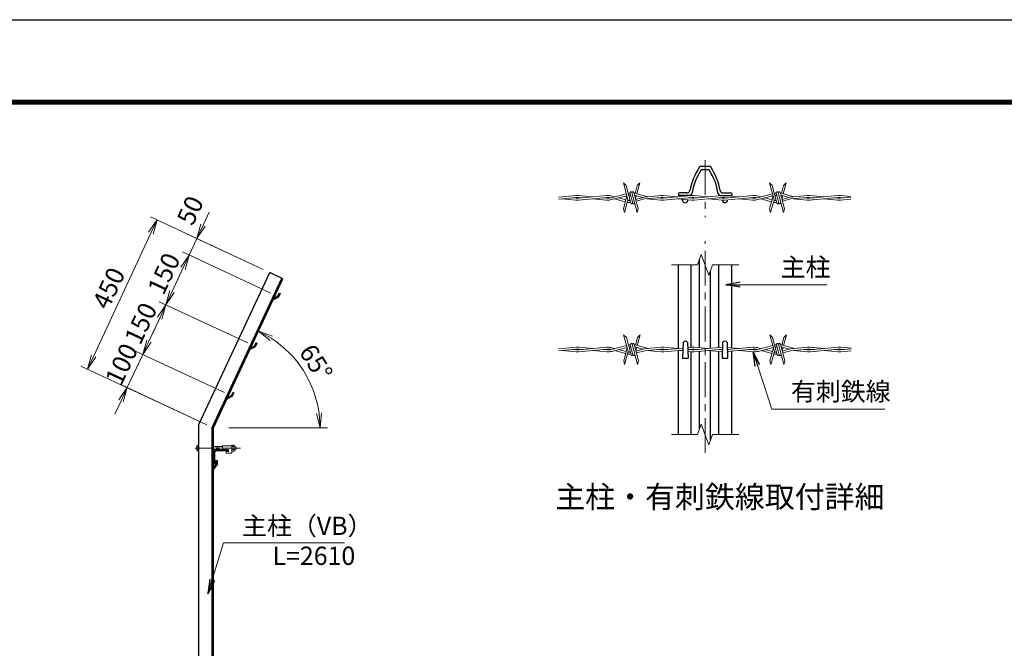
# Model space of a CAD drawing. Units: millimetres. Extents: x 0 to 8400, y 0 to 5940.
# Drawn here: x 3901 to 6594, y 4221 to 5940 of the extents above; entities that cross this region are included whole.
import ezdxf
from ezdxf.enums import TextEntityAlignment as Align

# ---------------------------------------------------------------- set-up
doc = ezdxf.new("R2010")
doc.units = ezdxf.units.MM
doc.header["$LTSCALE"] = 3
doc.header["$MEASUREMENT"] = 0
doc.header["$PDMODE"] = 35
doc.linetypes.add('CENTER', pattern=[50.8, 31.75, -6.35, 6.35, -6.35])
for name, color, linetype, lineweight in [('D-BMK', 2, 'CENTER', 13), ('D-STR-DIM', 7, 'Continuous', 13), ('D-STR-TXT', 7, 'Continuous', 13), ('D-STR3', 3, 'Continuous', 13)]:
    doc.layers.add(name, color=color, linetype=linetype, lineweight=lineweight)
for name, color, linetype in [('D-STR1', 1, 'Continuous'), ('D-TTL', 2, 'Continuous'), ('D-TTL-TXT', 7, 'Continuous')]:
    doc.layers.add(name, color=color, linetype=linetype)
doc.styles.add('ゴシック', font='txt')
doc.dimstyles.new('STYLE', dxfattribs={"dimscale": 20, "dimtxt": 2.5, "dimasz": 2, "dimexe": 1, "dimexo": 1, "dimgap": 0.8, "dimtad": 1, "dimdsep": 46, "dimtxsty": 'ゴシック', "dimblk": 'OPEN', "dimcen": 1e-08, "dimclrd": 256, "dimclre": 256, "dimclrt": 256, "dimadec": 0, "dimazin": 2, "dimtfac": 1, "dimtmove": 2, "dimatfit": 3, "dimldrblk": 'OPEN', "dimfxl": 0, "dimtolj": 1, "dimtzin": 0, "dimlwd": -1, "dimlwe": -1, "dimarcsym": 0})

# ---------------------------------------------------------------- blocks, each defined once
blk = doc.blocks.new('_Open')
at = {"color": 0, "linetype": 'ByBlock', "lineweight": -2}
for p, q in [((-1, 0.167), (0, 0)), ((-1, -0.167), (0, 0)), ((0, 0), (-1, 0))]:
    blk.add_line(p, q, dxfattribs=at)
blk = doc.blocks.new('*D34')
at = {"layer": 'D-STR-DIM'}
for p, q in [((4401.9, 5377.9), (4418.8, 5414.1)), ((4385, 5341.6), (4363.8, 5296.3)), ((4566.1, 5257.2), (4366.9, 5350.1)), ((4587.6, 5192), (4345.7, 5304.8)), ((4346.9, 5260.1), (4330, 5223.8))]:
    blk.add_line(p, q, dxfattribs=at)
at = {"layer": 'Defpoints', "color": 0}
for p in [(4363.8, 5296.3), (4584.2, 5248.7), (4605.7, 5183.5)]:
    blk.add_point(p, dxfattribs=at)
at = {"layer": 'D-STR-DIM', "xscale": 40, "yscale": 40, "zscale": 40}
for p, rotation in [((4385, 5341.6), 244.9999999999948), ((4363.8, 5296.3), 64.9999999999948)]:
    blk.add_blockref('_Open', p, dxfattribs=dict(at, rotation=rotation))
at = {"layer": 'D-STR-DIM', "insert": (4366.9, 5418.5), "char_height": 50, "attachment_point": 5, "rotation": 65, "style": 'ゴシック'}
blk.add_mtext('\\A1;50', dxfattribs=at)
blk = doc.blocks.new('*D35')
at = {"layer": 'D-STR-DIM'}
for p, q in [((4587.6, 5192), (4345.7, 5304.8)), ((4346.9, 5260.1), (4317.4, 5196.6)), ((4524.2, 5056.1), (4282.3, 5168.8))]:
    blk.add_line(p, q, dxfattribs=at)
at = {"layer": 'Defpoints', "color": 0}
for p in [(4605.7, 5183.5), (4300.5, 5160.4), (4542.3, 5047.6)]:
    blk.add_point(p, dxfattribs=at)
at = {"layer": 'D-STR-DIM', "xscale": 40, "yscale": 40, "zscale": 40}
for p, rotation in [((4363.8, 5296.3), 64.99999999999481), ((4300.5, 5160.4), 244.9999999999948)]:
    blk.add_blockref('_Open', p, dxfattribs=dict(at, rotation=rotation))
at = {"layer": 'D-STR-DIM', "insert": (4295, 5245.7), "char_height": 50, "attachment_point": 5, "rotation": 65, "style": 'ゴシック'}
blk.add_mtext('\\A1;150', dxfattribs=at)
blk = doc.blocks.new('*D36')
at = {"layer": 'D-STR-DIM'}
for p, q in [((4524.2, 5056.1), (4282.3, 5168.8)), ((4283.5, 5124.1), (4254, 5060.7)), ((4460.8, 4920.1), (4218.9, 5032.9))]:
    blk.add_line(p, q, dxfattribs=at)
at = {"layer": 'Defpoints', "color": 0}
for p in [(4542.3, 5047.6), (4237.1, 5024.4), (4478.9, 4911.7)]:
    blk.add_point(p, dxfattribs=at)
at = {"layer": 'D-STR-DIM', "xscale": 40, "yscale": 40, "zscale": 40}
for p, rotation in [((4300.5, 5160.4), 64.99999999999481), ((4237.1, 5024.4), 244.9999999999948)]:
    blk.add_blockref('_Open', p, dxfattribs=dict(at, rotation=rotation))
at = {"layer": 'D-STR-DIM', "insert": (4231.6, 5109.7), "char_height": 50, "attachment_point": 5, "rotation": 65, "style": 'ゴシック'}
blk.add_mtext('\\A1;150', dxfattribs=at)
blk = doc.blocks.new('*D37')
at = {"layer": 'D-STR-DIM'}
for p, q in [((4254, 5060.7), (4270.9, 5096.9)), ((4237.1, 5024.4), (4194.8, 4933.8)), ((4460.8, 4920.1), (4218.9, 5032.9)), ((4412.2, 4832.4), (4176.7, 4942.3)), ((4177.9, 4897.6), (4161, 4861.3))]:
    blk.add_line(p, q, dxfattribs=at)
at = {"layer": 'Defpoints', "color": 0}
for p in [(4194.8, 4933.8), (4478.9, 4911.7), (4430.3, 4824)]:
    blk.add_point(p, dxfattribs=at)
at = {"layer": 'D-STR-DIM', "xscale": 40, "yscale": 40, "zscale": 40}
for p, rotation in [((4237.1, 5024.4), 244.9999999999947), ((4194.8, 4933.8), 64.9999999999947)]:
    blk.add_blockref('_Open', p, dxfattribs=dict(at, rotation=rotation))
at = {"layer": 'D-STR-DIM', "insert": (4179.1, 4998), "char_height": 50, "attachment_point": 5, "rotation": 65, "style": 'ゴシック'}
blk.add_mtext('\\A1;100', dxfattribs=at)
blk = doc.blocks.new('*D38')
at = {"layer": 'D-STR-DIM'}
for p, q in [((4566.1, 5257.2), (4258.1, 5400.8)), ((4259.3, 5356.1), (4102.9, 5020.8)), ((4412.2, 4832.4), (4067.9, 4993))]:
    blk.add_line(p, q, dxfattribs=at)
at = {"layer": 'Defpoints', "color": 0}
for p in [(4584.2, 5248.7), (4086, 4984.5), (4430.3, 4824)]:
    blk.add_point(p, dxfattribs=at)
at = {"layer": 'D-STR-DIM', "xscale": 40, "yscale": 40, "zscale": 40}
for p, rotation in [((4276.2, 5392.4), 64.99999999999481), ((4086, 4984.5), 244.9999999999948)]:
    blk.add_blockref('_Open', p, dxfattribs=dict(at, rotation=rotation))
at = {"layer": 'D-STR-DIM', "insert": (4144, 5205.8), "char_height": 50, "attachment_point": 5, "rotation": 65, "style": 'ゴシック'}
blk.add_mtext('\\A1;450', dxfattribs=at)
blk = doc.blocks.new('*D39')
at = {"layer": 'D-STR-DIM'}
for p, q in [((4453.7, 4874.2), (4562, 5106.4)), ((4472.9, 4824), (4742, 4824))]:
    blk.add_line(p, q, dxfattribs=at)
blk.add_arc((4430.3, 4824), 291.7, 7.8639, 57.1361, dxfattribs=at)
at = {"layer": 'Defpoints', "color": 0}
for p in [(4701.4, 4931.7), (4445.3, 4856.1), (4430.3, 4824), (4452.9, 4824)]:
    blk.add_point(p, dxfattribs=at)
at = {"layer": 'D-STR-DIM', "xscale": 40, "yscale": 40, "zscale": 40}
for p, rotation in [((4553.6, 5088.3), 151.0680311774294), ((4722, 4824), 273.9319688225701)]:
    blk.add_blockref('_Open', p, dxfattribs=dict(at, rotation=rotation))
at = {"layer": 'D-STR-DIM', "insert": (4710.9, 5002.7), "char_height": 50, "attachment_point": 5, "rotation": 302.5, "style": 'ゴシック'}
blk.add_mtext('\\A1;65°', dxfattribs=at)

msp = doc.modelspace()

# ---------------------------------------------------------------- linework, layer by layer
at = {"layer": 'D-BMK'}
for p, q in [((5775.072, 5556.25), (5775.072, 5399.864)), ((5775.072, 4755.492), (5775.072, 5334.135))]:
    msp.add_line(p, q, dxfattribs=at)
at = {"layer": 'D-BMK', "ltscale": 0.5}
msp.add_line((4504.555, 4768.48), (4375.321, 4768.48), dxfattribs=at)
at = {"layer": 'D-STR-DIM'}
for p, q in [((5754.551, 5269.504), (5764.811, 5297.695)), ((5764.811, 5297.695), (5785.332, 5241.313)), ((5683.072, 5269.504), (5754.551, 5269.504)), ((5785.332, 5241.313), (5795.594, 5269.504)), ((5795.594, 5269.504), (5867.072, 5269.504)), ((5754.551, 4805.677), (5764.811, 4833.868)), ((5764.811, 4833.868), (5785.332, 4777.486)), ((5683.072, 4805.677), (5754.551, 4805.677)), ((5785.332, 4777.486), (5795.594, 4805.677)), ((5795.594, 4805.677), (5867.072, 4805.677))]:
    msp.add_line(p, q, dxfattribs=at)
at = {"layer": 'D-STR1'}
for p, q in [((5763.932, 5539.507), (5786.211, 5539.507)), ((5766.932, 5530.507), (5782.532, 5530.507)), ((5702.072, 5463.507), (5702.072, 5459.507)), ((5702.072, 5463.507), (5702.072, 5459.507)), ((5734.129, 5459.507), (5702.072, 5459.507)), ((5725.584, 5466.507), (5705.072, 5466.507)), ((5713.572, 5456.829), (5713.572, 5459.507)), ((5713.572, 5445.507), (5713.572, 5449.117)), ((5727.756, 5458.098), (5727.756, 5459.507)), ((5727.756, 5445.507), (5727.756, 5447.848)), ((5816.015, 5459.507), (5848.072, 5459.507)), ((5822.388, 5459.061), (5822.388, 5459.507)), ((5822.388, 5452.101), (5822.388, 5453.845)), ((5822.388, 5445.507), (5822.388, 5446.884)), ((5824.559, 5466.507), (5845.072, 5466.507)), ((5836.572, 5458.331), (5836.572, 5459.507)), ((5836.572, 5445.507), (5836.572, 5447.615)), ((5848.072, 5463.507), (5848.072, 5459.507)), ((5760.072, 5042.817), (5760.072, 5284.674)), ((5702.072, 5040.782), (5702.072, 5269.504)), ((5737.072, 5043.913), (5737.072, 5269.504)), ((5790.072, 5041.156), (5790.072, 5254.334)), ((5813.072, 5043.214), (5813.072, 5269.504)), ((5848.072, 5042.443), (5848.072, 5269.504)), ((4390.321, 4832.847), (4584.247, 5248.723)), ((4426.821, 4824.756), (4617.327, 5233.297)), ((4430.321, 4823.98), (4620.499, 5231.818)), ((4620.499, 5231.818), (4584.247, 5248.723)), ((4607.957, 5181.26), (4593.611, 5174.157)), ((4595.544, 5178.302), (4593.611, 5174.157)), ((4605.712, 5183.544), (4595.544, 5178.302)), ((4609.887, 5192.497), (4605.712, 5183.544)), ((4612.606, 5191.229), (4607.957, 5181.26)), ((4609.887, 5192.497), (4612.606, 5191.229)), ((4544.565, 5045.314), (4530.219, 5038.211)), ((4532.151, 5042.356), (4530.219, 5038.211)), ((4542.32, 5047.598), (4532.151, 5042.356)), ((4546.494, 5056.551), (4542.32, 5047.598)), ((4549.213, 5055.283), (4544.565, 5045.314)), ((4546.494, 5056.551), (4549.213, 5055.283)), ((5715.072, 5057.261), (5713.572, 5014.261)), ((5727.072, 5057.261), (5728.572, 5014.261)), ((5737.072, 5037.376), (5737.072, 5038.692)), ((5823.072, 5057.261), (5821.572, 5014.261)), ((5835.072, 5057.261), (5836.572, 5014.261)), ((5702.072, 4805.677), (5702.072, 5035.287)), ((5713.572, 5014.261), (5728.572, 5014.261)), ((5737.072, 4805.677), (5737.072, 5032.155)), ((5760.072, 4820.846), (5760.072, 5033.251)), ((5790.072, 4790.506), (5790.072, 5034.912)), ((5813.072, 4805.677), (5813.072, 5032.855)), ((5821.572, 5014.261), (5836.572, 5014.261)), ((5848.072, 4805.677), (5848.072, 5033.626)), ((4481.172, 4909.368), (4466.826, 4902.265)), ((4468.759, 4906.409), (4466.826, 4902.265)), ((4478.927, 4911.652), (4468.759, 4906.409)), ((4483.102, 4920.605), (4478.927, 4911.652)), ((4485.821, 4919.337), (4481.172, 4909.368)), ((4483.102, 4920.605), (4485.821, 4919.337)), ((4390.321, 2663.98), (4390.321, 4832.847)), ((4426.821, 2663.98), (4426.821, 4824.756)), ((4430.321, 2663.98), (4430.321, 4823.98)), ((4430.321, 4758.98), (4430.321, 4723.98)), ((4433.321, 4756.48), (4433.321, 4725.98)), ((4470.321, 4763.98), (4435.321, 4763.98)), ((4468.321, 4760.98), (4437.821, 4760.98)), ((4470.321, 4762.98), (4470.321, 4763.98)), ((4437.321, 4724.48), (4430.321, 4715.431)), ((4431.321, 4723.98), (4430.321, 4723.98)), ((4440.321, 4723.358), (4430.321, 4710.858)), ((4430.321, 4715.431), (4430.321, 4710.858)), ((4437.321, 4734.358), (4437.321, 4724.48)), ((4437.321, 4734.358), (4440.321, 4734.358)), ((4440.321, 4734.358), (4440.321, 4723.358))]:
    msp.add_line(p, q, dxfattribs=at)
for centre, radius, start, end in [((5910.986, 5437.806), 181, 146.671483, 168.802804), ((5905.072, 5437.907), 168, 147.491596, 171.155273), ((5763.932, 5534.507), 5, 90, 146.671483), ((5767.612, 5525.507), 5, 90, 147.491596), ((5782.532, 5525.507), 5, 32.508404, 90), ((5786.211, 5534.507), 5, 33.328517, 90), ((5645.072, 5437.907), 168, 8.844727, 32.508404), ((5639.157, 5437.806), 181, 11.197196, 33.328517), ((5725.584, 5474.507), 8, 270, 348.802804), ((5824.559, 5474.507), 8, 191.197196, 270), ((5705.072, 5463.507), 3, 90, 180), ((5720.664, 5446.699), 7.191, 189.536373, 350.463627), ((5734.129, 5464.507), 5, 270, 351.155273), ((5816.015, 5464.507), 5, 188.844727, 270), ((5829.48, 5446.699), 7.191, 189.536373, 350.463627), ((5845.072, 5463.507), 3, 0, 90), ((5721.072, 5054.761), 6.5, 22.619865, 157.380135), ((5829.072, 5054.761), 6.5, 22.619865, 157.380135), ((4435.321, 4758.98), 5, 90, 180), ((4437.821, 4756.48), 4.5, 90, 180), ((4468.321, 4762.98), 2, 270, 0), ((4431.321, 4725.98), 2, 270, 0)]:
    msp.add_arc(centre, radius, start, end, dxfattribs=at)
at = {"layer": 'D-STR3'}
for p, q in [((5563.956, 5447.188), (5551.52, 5493.598)), ((5558.874, 5486.244), (5551.52, 5493.598)), ((5558.874, 5486.244), (5571.67, 5438.489)), ((5574.675, 5467.457), (5589.442, 5412.348)), ((5592.133, 5422.393), (5580.059, 5467.457)), ((5589.489, 5486.244), (5583.824, 5465.102)), ((5596.843, 5493.598), (5588.847, 5463.756)), ((5589.489, 5486.244), (5596.843, 5493.598)), ((5963.956, 5447.188), (5951.52, 5493.598)), ((5958.874, 5486.244), (5951.52, 5493.598)), ((5958.874, 5486.244), (5971.67, 5438.489)), ((5974.675, 5467.457), (5989.442, 5412.348)), ((5992.133, 5422.393), (5980.059, 5467.457)), ((5989.489, 5486.244), (5983.824, 5465.102)), ((5996.843, 5493.598), (5988.847, 5463.756)), ((5989.489, 5486.244), (5996.843, 5493.598)), ((5421.809, 5459.014), (5374.182, 5454.752)), ((5422.272, 5453.834), (5374.182, 5449.532)), ((5421.809, 5446.932), (5383.466, 5450.362)), ((5412.643, 5452.973), (5422.272, 5452.111)), ((5505.625, 5459.014), (5428.475, 5452.111)), ((5438.104, 5452.973), (5428.475, 5453.834)), ((5428.938, 5459.014), (5467.281, 5455.583)), ((5506.088, 5453.834), (5428.938, 5446.932)), ((5505.625, 5446.932), (5467.281, 5450.362)), ((5496.458, 5452.973), (5506.088, 5452.111)), ((5517.785, 5453.051), (5559.534, 5463.692)), ((5519.069, 5448.012), (5560.88, 5458.669)), ((5527.66, 5455.568), (5521.716, 5457.161)), ((5556.914, 5442.346), (5527.627, 5450.193)), ((5558.26, 5447.369), (5537.924, 5452.818)), ((5561.084, 5457.907), (5551.568, 5422.393)), ((5563.775, 5447.861), (5554.26, 5412.348)), ((5561.937, 5441), (5563.568, 5440.563)), ((5565.794, 5445.35), (5563.283, 5446.023)), ((5567.093, 5465.618), (5564.581, 5464.945)), ((5565.919, 5459.953), (5568.469, 5460.604)), ((5569.652, 5446.023), (5567.14, 5445.35)), ((5570.997, 5441), (5569.366, 5440.563)), ((5569.652, 5466.111), (5577.054, 5438.489)), ((5571.234, 5460.207), (5569.784, 5460.596)), ((5604.986, 5454.048), (5582.001, 5460.207)), ((5582.478, 5460.079), (5582.257, 5459.253)), ((5618.469, 5455.819), (5582.777, 5465.383)), ((5587.501, 5458.733), (5584.949, 5449.207)), ((5608.148, 5454.895), (5585.081, 5448.715)), ((5586.426, 5443.692), (5609.059, 5449.756)), ((5654.177, 5459.014), (5608.148, 5454.895)), ((5609.059, 5449.756), (5654.641, 5453.834)), ((5654.177, 5446.932), (5615.834, 5450.362)), ((5645.011, 5452.973), (5654.641, 5452.111)), ((5737.993, 5459.014), (5660.843, 5452.111)), ((5670.473, 5452.973), (5660.843, 5453.834)), ((5661.306, 5459.014), (5699.65, 5455.583)), ((5738.457, 5453.834), (5661.306, 5446.932)), ((5737.993, 5446.932), (5699.65, 5450.362)), ((5728.827, 5452.973), (5738.457, 5452.111)), ((5821.809, 5459.014), (5744.659, 5452.111)), ((5754.289, 5452.973), (5744.659, 5453.834)), ((5745.122, 5459.014), (5783.466, 5455.583)), ((5822.272, 5453.834), (5745.122, 5446.932)), ((5821.809, 5446.932), (5783.466, 5450.362)), ((5812.643, 5452.973), (5822.272, 5452.111)), ((5905.625, 5459.014), (5828.475, 5452.111)), ((5838.104, 5452.973), (5828.475, 5453.834)), ((5828.938, 5459.014), (5867.281, 5455.583)), ((5906.088, 5453.834), (5828.938, 5446.932)), ((5905.625, 5446.932), (5867.281, 5450.362)), ((5896.458, 5452.973), (5906.088, 5452.111)), ((5917.785, 5453.051), (5959.534, 5463.692)), ((5919.069, 5448.012), (5960.88, 5458.669)), ((5927.66, 5455.568), (5921.716, 5457.161)), ((5956.914, 5442.346), (5927.627, 5450.193)), ((5958.26, 5447.369), (5937.924, 5452.818)), ((5961.084, 5457.907), (5951.568, 5422.393)), ((5963.775, 5447.861), (5954.26, 5412.348)), ((5961.937, 5441), (5963.568, 5440.563)), ((5965.794, 5445.35), (5963.283, 5446.023)), ((5967.093, 5465.618), (5964.581, 5464.945)), ((5965.919, 5459.953), (5968.469, 5460.604)), ((5969.652, 5446.023), (5967.14, 5445.35)), ((5970.997, 5441), (5969.366, 5440.563)), ((5969.652, 5466.111), (5977.054, 5438.489)), ((5971.234, 5460.207), (5969.784, 5460.596)), ((6004.986, 5454.048), (5982.001, 5460.207)), ((5982.478, 5460.079), (5982.257, 5459.253)), ((6018.469, 5455.819), (5982.777, 5465.383)), ((5987.501, 5458.733), (5984.949, 5449.207)), ((6008.148, 5454.895), (5985.081, 5448.715)), ((5986.426, 5443.692), (6009.059, 5449.756)), ((6054.177, 5459.014), (6008.148, 5454.895)), ((6009.059, 5449.756), (6054.641, 5453.834)), ((6054.177, 5446.932), (6015.834, 5450.362)), ((6045.011, 5452.973), (6054.641, 5452.111)), ((6137.993, 5459.014), (6060.843, 5452.111)), ((6070.473, 5452.973), (6060.843, 5453.834)), ((6070.473, 5452.973), (6060.843, 5453.834)), ((6073.173, 5453.214), (6060.843, 5452.111)), ((6061.306, 5459.014), (6073.173, 5457.952)), ((6061.306, 5459.014), (6099.65, 5455.583)), ((6138.457, 5453.834), (6061.306, 5446.932)), ((6073.173, 5447.993), (6061.306, 5446.932)), ((6137.993, 5446.932), (6099.65, 5450.362)), ((6128.827, 5452.973), (6138.457, 5452.111)), ((6174.182, 5454.752), (6144.659, 5452.111)), ((6154.289, 5452.973), (6144.659, 5453.834)), ((6145.122, 5459.014), (6174.182, 5456.414)), ((6174.182, 5449.532), (6145.122, 5446.932)), ((5551.568, 5422.393), (5554.26, 5412.348)), ((5592.133, 5422.393), (5589.442, 5412.348)), ((5951.568, 5422.393), (5954.26, 5412.348)), ((5992.133, 5422.393), (5989.442, 5412.348)), ((5564.846, 5032.25), (5552.41, 5078.659)), ((5559.764, 5071.305), (5552.41, 5078.659)), ((5559.764, 5071.305), (5572.56, 5023.55)), ((5590.379, 5071.305), (5584.714, 5050.164)), ((5597.733, 5078.659), (5589.737, 5048.818)), ((5590.379, 5071.305), (5597.733, 5078.659)), ((5964.846, 5032.25), (5952.41, 5078.659)), ((5959.764, 5071.305), (5952.41, 5078.659)), ((5959.764, 5071.305), (5972.56, 5023.55)), ((5990.379, 5071.305), (5984.714, 5050.164)), ((5997.733, 5078.659), (5989.737, 5048.818)), ((5990.379, 5071.305), (5997.733, 5078.659)), ((5422.699, 5044.075), (5375.072, 5039.814)), ((5423.162, 5038.896), (5375.072, 5034.593)), ((5413.533, 5038.034), (5423.162, 5037.173)), ((5506.515, 5044.075), (5429.365, 5037.173)), ((5438.994, 5038.034), (5429.365, 5038.896)), ((5429.828, 5044.075), (5468.171, 5040.645)), ((5506.978, 5038.896), (5429.828, 5031.993)), ((5497.348, 5038.034), (5506.978, 5037.173)), ((5518.675, 5038.112), (5560.424, 5048.754)), ((5519.959, 5033.074), (5561.77, 5043.731)), ((5528.55, 5040.63), (5522.606, 5042.222)), ((5559.15, 5032.43), (5538.814, 5037.879)), ((5561.974, 5042.969), (5552.458, 5007.455)), ((5567.983, 5050.68), (5565.471, 5050.007)), ((5566.809, 5045.015), (5569.359, 5045.665)), ((5570.542, 5051.173), (5577.944, 5023.55)), ((5572.124, 5045.269), (5570.674, 5045.657)), ((5575.565, 5052.518), (5590.332, 4997.409)), ((5593.023, 5007.455), (5580.949, 5052.518)), ((5605.876, 5039.11), (5582.891, 5045.269)), ((5583.368, 5045.141), (5583.147, 5044.314)), ((5619.359, 5040.88), (5583.667, 5050.444)), ((5588.391, 5043.795), (5585.839, 5034.269)), ((5609.038, 5039.957), (5585.971, 5033.776)), ((5655.068, 5044.075), (5609.038, 5039.957)), ((5609.949, 5034.818), (5655.531, 5038.896)), ((5645.901, 5038.034), (5655.531, 5037.173)), ((5714.536, 5041.897), (5661.733, 5037.173)), ((5671.363, 5038.034), (5661.733, 5038.896)), ((5662.196, 5044.075), (5700.54, 5040.645)), ((5714.353, 5036.66), (5662.196, 5031.993)), ((5738.883, 5044.075), (5727.567, 5043.063)), ((5739.347, 5038.896), (5727.749, 5037.858)), ((5729.717, 5038.034), (5739.347, 5037.173)), ((5822.612, 5044.067), (5745.549, 5037.173)), ((5755.179, 5038.034), (5745.549, 5038.896)), ((5746.012, 5044.075), (5784.356, 5040.645)), ((5822.429, 5038.83), (5746.012, 5031.993)), ((5813.533, 5038.034), (5822.374, 5037.243)), ((5835.55, 5043.563), (5868.171, 5040.645)), ((5838.994, 5038.034), (5835.732, 5038.326)), ((5906.515, 5044.075), (5835.753, 5037.744)), ((5906.978, 5038.896), (5835.934, 5032.54)), ((5897.348, 5038.034), (5906.978, 5037.173)), ((5918.675, 5038.112), (5960.424, 5048.754)), ((5919.959, 5033.074), (5961.77, 5043.731)), ((5928.55, 5040.63), (5922.606, 5042.222)), ((5959.15, 5032.43), (5938.814, 5037.879)), ((5961.974, 5042.969), (5952.458, 5007.455)), ((5967.983, 5050.68), (5965.471, 5050.007)), ((5966.809, 5045.015), (5969.359, 5045.665)), ((5970.542, 5051.173), (5977.944, 5023.55)), ((5972.124, 5045.269), (5970.674, 5045.657)), ((5975.565, 5052.518), (5990.332, 4997.409)), ((5993.023, 5007.455), (5980.949, 5052.518)), ((6005.876, 5039.11), (5982.891, 5045.269)), ((5983.368, 5045.141), (5983.147, 5044.314)), ((6019.359, 5040.88), (5983.667, 5050.444)), ((5988.391, 5043.795), (5985.839, 5034.269)), ((6009.038, 5039.957), (5985.971, 5033.776)), ((6055.068, 5044.075), (6009.038, 5039.957)), ((6009.949, 5034.818), (6055.531, 5038.896)), ((6045.901, 5038.034), (6055.531, 5037.173)), ((6138.883, 5044.075), (6061.733, 5037.173)), ((6071.363, 5038.034), (6061.733, 5038.896)), ((6071.363, 5038.034), (6061.733, 5038.896)), ((6074.063, 5038.276), (6061.733, 5037.173)), ((6062.196, 5044.075), (6074.063, 5043.013)), ((6062.196, 5044.075), (6100.54, 5040.645)), ((6139.347, 5038.896), (6062.196, 5031.993)), ((6129.717, 5038.034), (6139.347, 5037.173)), ((6175.072, 5039.814), (6145.549, 5037.173)), ((6155.179, 5038.034), (6145.549, 5038.896)), ((6146.012, 5044.075), (6175.072, 5041.475)), ((5422.699, 5031.993), (5384.356, 5035.424)), ((5506.515, 5031.993), (5468.171, 5035.424)), ((5557.804, 5027.407), (5528.517, 5035.255)), ((5564.666, 5032.923), (5555.15, 4997.409)), ((5562.827, 5026.062), (5564.458, 5025.624)), ((5566.684, 5030.411), (5564.173, 5031.084)), ((5570.542, 5031.084), (5568.03, 5030.411)), ((5571.887, 5026.062), (5570.256, 5025.624)), ((5587.317, 5028.753), (5609.949, 5034.818)), ((5655.068, 5031.993), (5616.724, 5035.424)), ((5714.267, 5034.196), (5700.54, 5035.424)), ((5738.883, 5031.993), (5727.919, 5032.974)), ((5822.192, 5032.039), (5784.356, 5035.424)), ((5906.515, 5031.993), (5868.171, 5035.424)), ((5957.804, 5027.407), (5928.517, 5035.255)), ((5964.666, 5032.923), (5955.15, 4997.409)), ((5962.827, 5026.062), (5964.458, 5025.624)), ((5966.684, 5030.411), (5964.173, 5031.084)), ((5970.542, 5031.084), (5968.03, 5030.411)), ((5971.887, 5026.062), (5970.256, 5025.624)), ((5987.317, 5028.753), (6009.949, 5034.818)), ((6055.068, 5031.993), (6016.724, 5035.424)), ((6074.063, 5033.055), (6062.196, 5031.993)), ((6138.883, 5031.993), (6100.54, 5035.424)), ((6175.072, 5034.593), (6146.012, 5031.993)), ((5552.458, 5007.455), (5555.15, 4997.409)), ((5593.023, 5007.455), (5590.332, 4997.409)), ((5952.458, 5007.455), (5955.15, 4997.409)), ((5993.023, 5007.455), (5990.332, 4997.409)), ((4385.021, 4774.78), (4385.717, 4775.985)), ((4385.021, 4774.78), (4385.021, 4762.18)), ((4390.321, 4775.985), (4385.717, 4775.985)), ((4390.321, 4772.232), (4385.717, 4772.232)), ((4390.321, 4775.985), (4390.321, 4760.974)), ((4430.321, 4772.48), (4455.571, 4772.48)), ((4430.321, 4771.73), (4455.571, 4771.73)), ((4455.571, 4774.48), (4455.571, 4763.98)), ((4480.571, 4774.48), (4455.571, 4774.48)), ((4480.571, 4774.714), (4480.571, 4762.368)), ((4480.571, 4774.714), (4480.571, 4762.368)), ((4480.571, 4774.48), (4480.571, 4754.48)), ((4481.571, 4776.58), (4486.071, 4776.58)), ((4486.071, 4772.53), (4481.571, 4772.53)), ((4487.071, 4774.714), (4487.071, 4762.368)), ((4487.071, 4774.714), (4487.071, 4762.368)), ((4385.021, 4762.18), (4385.717, 4760.974)), ((4390.321, 4764.727), (4385.717, 4764.727)), ((4390.321, 4760.974), (4385.717, 4760.974)), ((4430.321, 4765.23), (4455.571, 4765.23)), ((4430.321, 4764.48), (4455.571, 4764.48)), ((4470.321, 4763.98), (4455.571, 4763.98)), ((4465.571, 4759.48), (4465.571, 4754.48)), ((4470.321, 4759.48), (4465.571, 4759.48)), ((4480.571, 4754.48), (4465.571, 4754.48)), ((4486.071, 4764.43), (4481.571, 4764.43)), ((4481.571, 4760.38), (4486.071, 4760.38))]:
    msp.add_line(p, q, dxfattribs=at)
for centre, radius, start, end in [((5572.164, 5466.784), 2.6, 15, 195), ((5577.547, 5466.784), 2.6, 15, 195), ((5972.164, 5466.784), 2.6, 15, 195), ((5977.547, 5466.784), 2.6, 15, 195), ((5425.373, 5419.173), 40, 84.887516, 95), ((5425.373, 5486.773), 40, 265, 275.112484), ((5425.373, 5419.173), 34.8, 84.887516, 95), ((5425.373, 5486.773), 34.8, 265, 275.112484), ((5509.189, 5419.173), 40, 71.750097, 95.112484), ((5509.189, 5486.773), 40, 264.887516, 284.299535), ((5509.189, 5419.173), 34.8, 76.226057, 95.112484), ((5509.189, 5486.773), 34.8, 264.887516, 284.299535), ((5566.467, 5451.381), 11.2, 255, 285), ((5566.467, 5447.861), 2.6, 195, 15), ((5569.111, 5458.084), 2.6, 15, 195), ((5569.111, 5458.084), 7.8, 85.528779, 105), ((5574.182, 5439.162), 2.6, 195, 15), ((5579.565, 5439.162), 2.6, 195, 15), ((5579.878, 5454.564), 11.2, 75, 86.730647), ((5657.742, 5419.173), 40, 84.887516, 95), ((5657.742, 5486.773), 40, 265, 275.112484), ((5657.742, 5419.173), 34.8, 84.887516, 95), ((5657.742, 5486.773), 34.8, 265, 275.112484), ((5741.558, 5419.173), 40, 84.887516, 95), ((5741.558, 5486.773), 40, 265, 275.112484), ((5741.558, 5419.173), 34.8, 84.887516, 95), ((5741.558, 5486.773), 34.8, 265, 275.112484), ((5825.373, 5419.173), 40, 84.887516, 95), ((5825.373, 5486.773), 40, 265, 275.112484), ((5825.373, 5419.173), 34.8, 84.887516, 95), ((5825.373, 5486.773), 34.8, 265, 275.112484), ((5909.189, 5419.173), 40, 71.750097, 95.112484), ((5909.189, 5486.773), 40, 264.887516, 284.299535), ((5909.189, 5419.173), 34.8, 76.226057, 95.112484), ((5909.189, 5486.773), 34.8, 264.887516, 284.299535), ((5966.467, 5451.381), 11.2, 255, 285), ((5966.467, 5447.861), 2.6, 195, 15), ((5969.111, 5458.084), 2.6, 15, 195), ((5969.111, 5458.084), 7.8, 85.528779, 105), ((5974.182, 5439.162), 2.6, 195, 15), ((5979.565, 5439.162), 2.6, 195, 15), ((5979.878, 5454.564), 11.2, 75, 86.730647), ((6057.742, 5419.173), 40, 84.887516, 95), ((6057.742, 5419.173), 40, 84.887516, 95), ((6057.742, 5486.773), 40, 265, 275.112484), ((6057.742, 5486.773), 40, 265, 275.112484), ((6057.742, 5419.173), 34.8, 84.887516, 95), ((6057.742, 5419.173), 34.8, 84.887516, 95), ((6057.742, 5486.773), 34.8, 265, 275.112484), ((6057.742, 5486.773), 34.8, 265, 275.112484), ((6141.558, 5419.173), 40, 84.887516, 95), ((6141.558, 5486.773), 40, 265, 275.112484), ((6141.558, 5419.173), 34.8, 84.887516, 95), ((6141.558, 5486.773), 34.8, 265, 275.112484), ((5426.264, 5004.234), 40, 84.887516, 95), ((5426.264, 5004.234), 34.8, 84.887516, 95), ((5426.264, 5071.834), 34.8, 265, 275.112484), ((5510.079, 5004.234), 40, 71.750097, 95.112484), ((5510.079, 5004.234), 34.8, 76.226057, 95.112484), ((5510.079, 5071.834), 34.8, 264.887516, 284.299535), ((5570.001, 5043.146), 2.6, 15, 195), ((5570.001, 5043.146), 7.8, 85.528779, 105), ((5573.054, 5051.845), 2.6, 15, 195), ((5578.437, 5051.845), 2.6, 15, 195), ((5580.768, 5039.626), 11.2, 75, 86.730647), ((5658.632, 5004.234), 40, 84.887516, 95), ((5658.632, 5004.234), 34.8, 84.887516, 95), ((5658.632, 5071.834), 34.8, 265, 275.112484), ((5742.448, 5004.234), 40, 84.887516, 95), ((5742.448, 5004.234), 34.8, 84.887516, 95), ((5742.448, 5071.834), 34.8, 265, 275.112484), ((5910.079, 5004.234), 40, 71.750097, 95.112484), ((5910.079, 5004.234), 34.8, 76.226057, 95.112484), ((5910.079, 5071.834), 34.8, 264.887516, 284.299535), ((5970.001, 5043.146), 2.6, 15, 195), ((5970.001, 5043.146), 7.8, 85.528779, 105), ((5973.054, 5051.845), 2.6, 15, 195), ((5978.437, 5051.845), 2.6, 15, 195), ((5980.768, 5039.626), 11.2, 75, 86.730647), ((6058.632, 5004.234), 40, 84.887516, 95), ((6058.632, 5004.234), 40, 84.887516, 95), ((6058.632, 5004.234), 34.8, 84.887516, 95), ((6058.632, 5004.234), 34.8, 84.887516, 95), ((6058.632, 5071.834), 34.8, 265, 275.112484), ((6058.632, 5071.834), 34.8, 265, 275.112484), ((6142.448, 5004.234), 40, 84.887516, 95), ((6142.448, 5004.234), 34.8, 84.887516, 95), ((6142.448, 5071.834), 34.8, 265, 275.112484), ((5426.264, 5071.834), 40, 265, 275.112484), ((5510.079, 5071.834), 40, 264.887516, 284.299535), ((5567.357, 5036.443), 11.2, 255, 285), ((5567.357, 5032.923), 2.6, 195, 15), ((5575.072, 5024.223), 2.6, 195, 15), ((5580.455, 5024.223), 2.6, 195, 15), ((5658.632, 5071.834), 40, 265, 275.112484), ((5742.448, 5071.834), 40, 265, 275.112484), ((5910.079, 5071.834), 40, 264.887516, 284.299535), ((5967.357, 5036.443), 11.2, 255, 285), ((5967.357, 5032.923), 2.6, 195, 15), ((5975.072, 5024.223), 2.6, 195, 15), ((5980.455, 5024.223), 2.6, 195, 15), ((6058.632, 5071.834), 40, 265, 275.112484), ((6058.632, 5071.834), 40, 265, 275.112484), ((6142.448, 5071.834), 40, 265, 275.112484), ((4388.459, 4774.109), 3.323, 145.61585, 214.38415), ((4397.556, 4768.48), 12.419, 162.412098, 197.587902), ((4483.109, 4774.555), 2.543, 127.210895, 232.789105), ((4489.272, 4768.48), 8.701, 152.260627, 207.739373), ((4484.533, 4774.555), 2.543, 307.210895, 52.789105), ((4478.37, 4768.48), 8.701, 332.260627, 27.739373), ((4487.444, 4775.425), 0.5, 189.839163, 262.831937), ((4486.571, 4768.48), 6.5, 277.168063, 82.831937), ((4388.459, 4762.851), 3.323, 145.61585, 214.38415), ((4470.321, 4761.73), 2.25, 270, 90), ((4483.121, 4762.405), 2.55, 127.425054, 232.574946), ((4484.521, 4762.405), 2.55, 307.425054, 52.574946), ((4487.444, 4761.534), 0.5, 97.168063, 163.420189)]:
    msp.add_arc(centre, radius, start, end, dxfattribs=at)
at = {"layer": 'D-TTL'}
msp.add_lwpolyline([(0, 5940), (8400, 5940), (8400, 0), (0, 0)], close=True, dxfattribs=at)
at = {"layer": 'D-TTL', "color": 7}
for points in [[(270, 5720), (8130, 5720), (8130, 220), (270, 220)], [(272.5, 5717.5), (8127.5, 5717.5), (8127.5, 222.5), (272.5, 222.5)], [(275, 5715), (8125, 5715), (8125, 225), (275, 225)], [(277.5, 5712.5), (8122.5, 5712.5), (8122.5, 227.5), (277.5, 227.5)], [(280, 5710), (8120, 5710), (8120, 230), (280, 230)]]:
    msp.add_lwpolyline(points, close=True, dxfattribs=at)

# ---------------------------------------------------------------- texts
at = {"layer": 'D-STR-TXT', "style": 'ゴシック'}
for s, p in [('主柱', (5981.708, 5238.147)), ('有刺鉄線', (6009.724, 4898.403)), ('主柱（VB）', (4508.632, 4530.972)), ('L=2610', (4592.015, 4449.057))]:
    msp.add_text(s, height=50, dxfattribs=at).set_placement(p)
at = {"layer": 'D-TTL-TXT', "linetype": 'Continuous', "style": 'ゴシック'}
msp.add_text('主柱・有刺鉄線取付詳細', height=60, dxfattribs=at).set_placement((5815.576, 4627.412), align=Align.MIDDLE)

# ---------------------------------------------------------------- dimensions: what is measured, and where the dimension line sits
at = {"layer": 'D-STR-DIM'}
for base, p1, p2, picture, middle in [((4363.847, 5296.328), (4584.247, 5248.723), (4605.712, 5183.544), '*D34', (4366.868, 5418.539)), ((4194.8, 4933.805), (4478.927, 4911.652), (4430.321, 4823.98), '*D37', (4179.08, 4997.957))]:
    dim = msp.add_linear_dim(base=base, p1=p1, p2=p2, angle=65, dimstyle='STYLE', dxfattribs=at)
    dim.commit()
    dim.dimension.update_dxf_attribs({"geometry": picture, "text_midpoint": middle, "dimtype": 160})
for base, p1, p2, picture, middle in [((4086.043, 4984.519), (4584.247, 5248.723), (4430.321, 4823.98), '*D38', (4143.973, 5205.766)), ((4300.454, 5160.382), (4605.712, 5183.544), (4542.32, 5047.598), '*D35', (4294.992, 5245.683)), ((4237.061, 5024.436), (4542.32, 5047.598), (4478.927, 4911.652), '*D36', (4231.599, 5109.736))]:
    dim = msp.add_linear_dim(base=base, p1=p1, p2=p2, angle=65, dimstyle='STYLE', dxfattribs=at)
    dim.commit()
    dim.dimension.update_dxf_attribs({"geometry": picture, "text_midpoint": middle})
dim = msp.add_angular_dim_3p(base=(4701.379, 4931.664), center=(4430.321, 4823.98), p1=(4452.878, 4823.98), p2=(4445.29, 4856.081), dimstyle='STYLE', dxfattribs=at)
dim.commit()
dim.dimension.update_dxf_attribs({"geometry": '*D39', "text_midpoint": (4710.887, 5002.72)})

# ---------------------------------------------------------------- leaders
at = {"layer": 'D-STR-TXT'}
for points in [[(5831.438, 5215.168), (6108.104, 5215.168)], [(5906.515, 5031.993), (5957.277, 4874.788), (6266.831, 4874.788)], [(4415.433, 4369.558), (4457.708, 4509.134), (4789.089, 4509.134)]]:
    msp.add_leader(points, dimstyle='STYLE', override={"dimgap": 0.8, "dimtad": 1}, dxfattribs=at)

doc.saveas('drawing.dxf')
